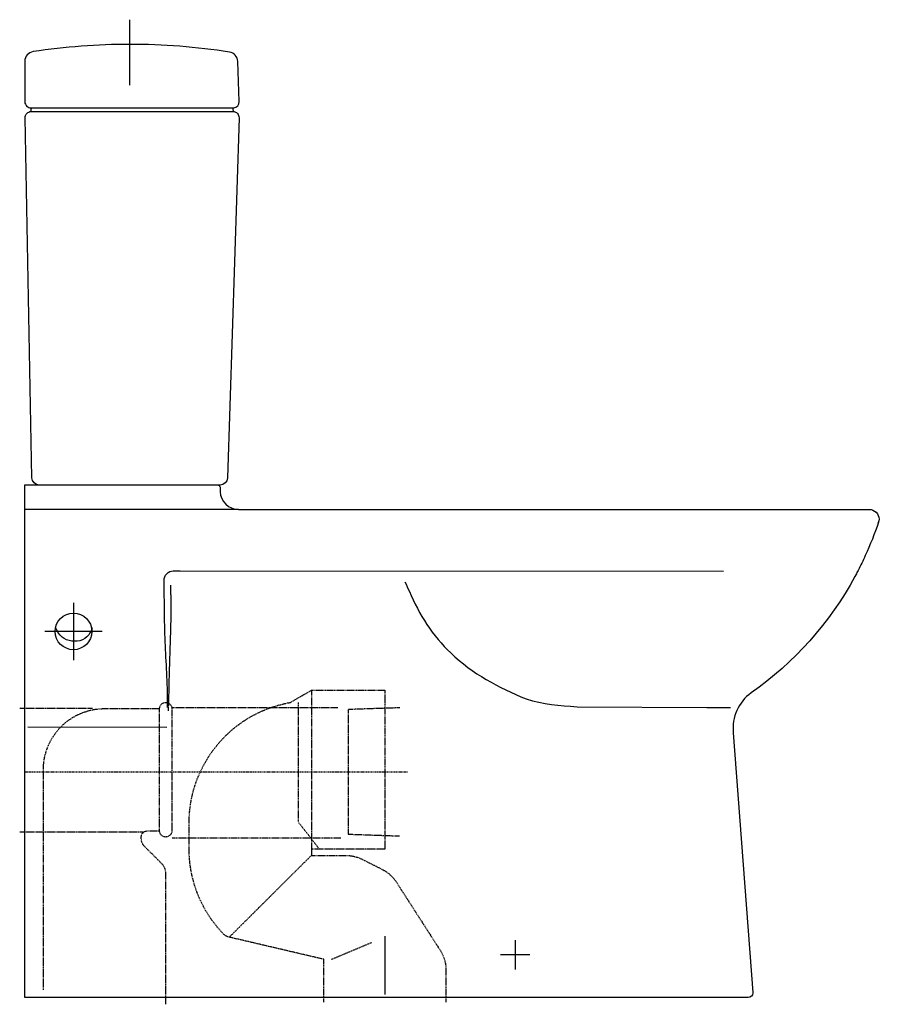
# Model space of a CAD drawing. Extents: x -4 to 701, y -5 to 801.
import ezdxf

# ---------------------------------------------------------------- set-up
doc = ezdxf.new("R2010")
doc.units = 0
doc.header["$MEASUREMENT"] = 0
doc.linetypes.add('AI9-LTYPE1', pattern=[1.058333, 0.705556, -0.352778])
doc.linetypes.add('AI9-LTYPE2', pattern=[3.852721, 0.999984, -0.499992, 0.352778, -0.499992, 0.999984, -0.499992])
doc.layers.get('0').update_dxf_attribs({"linetype": 'CONTINUOUS'})

msp = doc.modelspace()

# ---------------------------------------------------------------- linework, layer by layer
at = {"color": 7}
for p, q in [((86.12, 747.6), (86.12, 801.15)), ((0.11, 739.95), (0.11, 739.77)), ((5.29, 725.95), (170.74, 725.95)), ((175.19, 400.01), (0, 400.01)), ((119.86, 330.08), (119.86, 337.93)), ((40, 323.5), (40, 276.51)), ((63.49, 300), (16.49, 300)), ((117.96, 235.08), (117.96, 238.53)), ((2.61, 221.88), (116.35, 221.6)), ((285.85, 121.5), (285.85, 121.5)), ((295.11, 50.26), (295.11, 2.58)), ((402, 47.01), (402, 23)), ((414.01, 35), (390, 35)), ((345.25, 13.95), (345.25, 13.95))]:
    msp.add_line(p, q, dxfattribs=at)
at = {"color": 7, "linetype": 'AI9-LTYPE1'}
for p, q in [((234.98, 251.83), (234.98, 121.59)), ((55.53, 236.79), (-4.08, 236.79)), ((120.57, 237.79), (256.52, 237.79)), ((224.16, 241.81), (224.16, 144.02)), ((241.5, 121.59), (224.16, 144.02)), ((96.8, 135.52), (-4.08, 135.52)), ((259.18, 130.62), (120.57, 130.62)), ((234.98, 116.57), (167.64, 49.55)), ((251.52, 31.42), (284.32, 45.25))]:
    msp.add_line(p, q, dxfattribs=at)
at = {"color": 7, "linetype": 'AI9-LTYPE2'}
msp.add_line((-0.18, 185), (314.02, 185), dxfattribs=at)
at = {"color": 7}
msp.add_lwpolyline([(119.86, 330.08), (119.86, 329.16), (119.86, 328.35), (119.86, 326.67), (119.86, 325.05), (119.86, 323.42), (119.86, 321.8), (119.86, 320.18), (119.86, 318.61), (119.8, 317.1), (119.8, 315.53), (119.7, 314.01), (119.7, 312.49), (119.7, 310.98), (119.7, 309.52), (119.65, 308), (119.59, 306.54), (119.59, 305.03), (119.59, 303.62), (119.54, 302.11), (119.43, 300.7), (119.43, 299.29), (119.38, 297.83), (119.32, 296.43), (119.32, 295.02), (119.32, 293.62), (119.16, 292.16), (119.16, 290.75), (119.16, 289.33), (119.05, 287.93), (119.05, 286.47), (119, 285.07), (118.89, 283.66), (118.89, 282.26), (118.83, 280.73), (118.78, 279.33), (118.78, 277.81), (118.72, 276.41), (118.62, 274.95), (118.62, 273.44), (118.56, 271.97), (118.51, 270.46), (118.51, 268.99), (118.45, 267.43), (118.34, 265.85), (118.34, 264.29), (118.29, 262.78), (118.24, 261.2), (118.24, 259.63), (118.18, 258.01), (118.07, 256.39), (118.07, 254.71), (118.07, 253.08), (118.02, 251.41), (118.02, 249.68), (117.96, 247.95), (117.96, 246.27), (117.96, 244.54), (117.96, 242.8), (117.96, 241.02), (117.96, 240.05), (117.92, 239.13)], dxfattribs=at)
at = {"color": 7, "linetype": 'AI9-LTYPE1'}
msp.add_lwpolyline([(307.37, 237.45), (265.11, 236.05), (265.11, 133.95), (307.38, 132.46)], dxfattribs=at)
at = {"color": 7}
msp.add_circle((40, 300), 15, dxfattribs=at)
for points, knots in [([(86.12, 780.95), (113.47, 780.92), (140.78, 778.8), (167.82, 774.62), (171.63, 774.04), (174.46, 770.84), (174.6, 767), (174.6, 767), (175.74, 734.12), (175.74, 734.12), (175.84, 731.51), (173.9, 729.29), (171.35, 728.98), (171.35, 728.98), (171.28, 728.97), (171.28, 728.97), (171.28, 728.97), (5.12, 728.97), (5.12, 728.97), (5.12, 728.97), (4.95, 728.98), (4.95, 728.98), (3.84, 729.02), (2.76, 729.42), (1.89, 730.15), (0.76, 731.09), (0.11, 732.5), (0.11, 733.98), (0.11, 733.98), (0.11, 767.1), (0.11, 767.1), (0.11, 771.06), (3.01, 774.42), (6.93, 775.01), (33.14, 778.93), (59.6, 780.92), (86.12, 780.95)], [0, 0, 0, 0, 1, 1, 1, 2, 2, 2, 3, 3, 3, 4, 4, 4, 5, 5, 5, 6, 6, 6, 7, 7, 7, 8, 8, 8, 9, 9, 9, 10, 10, 10, 11, 11, 11, 12, 12, 12, 12]), ([(169.85, 728.89), (170.31, 728.81), (170.66, 728.41), (170.67, 727.93), (170.67, 727.93), (170.74, 725.95), (170.74, 725.95), (172.09, 725.93), (173.36, 725.36), (174.28, 724.4), (175.21, 723.43), (175.71, 722.13), (175.66, 720.79), (175.66, 720.79), (166.11, 425.76), (166.11, 425.76), (166, 422.52), (163.36, 419.95), (160.12, 419.95), (160.12, 419.95), (64.25, 419.95), (64.25, 419.95), (64.25, 419.95), (11.99, 419.95), (11.99, 419.95), (8.73, 419.95), (6.06, 422.56), (6, 425.82), (6, 425.82), (0.37, 720.85), (0.37, 720.85), (0.36, 722.18), (0.86, 723.46), (1.78, 724.42), (2.7, 725.38), (3.97, 725.92), (5.29, 725.95), (5.29, 725.95), (5.36, 727.93), (5.36, 727.93), (5.38, 728.41), (5.72, 728.81), (6.19, 728.88)], [0, 0, 0, 0, 1, 1, 1, 2, 2, 2, 3, 3, 3, 4, 4, 4, 5, 5, 5, 6, 6, 6, 7, 7, 7, 8, 8, 8, 9, 9, 9, 10, 10, 10, 11, 11, 11, 12, 12, 12, 13, 13, 13, 14, 14, 14, 14]), ([(592.71, 0), (594.92, 0), (596.71, 1.8), (596.71, 4.01), (596.71, 4.1), (596.71, 4.19), (596.69, 4.29), (596.69, 4.29), (580.6, 217.08), (580.6, 217.08), (579.16, 229.8), (584.8, 242.28), (595.27, 249.63), (630.63, 274.44), (659.74, 307.13), (680.31, 345.11), (680.31, 345.11), (681.03, 346.42), (681.03, 346.42), (681.67, 347.61), (682.28, 348.8), (682.9, 350.01), (684.97, 354), (686.92, 358.04), (688.8, 362.13), (692.87, 371.04), (696.46, 380.17), (699.58, 389.47), (699.58, 389.47), (699.42, 388.99), (699.42, 388.99), (701.08, 393.08), (699.11, 397.75), (695.02, 399.41), (694.07, 399.81), (693.03, 400.01), (692, 400.01), (692, 400.01), (175.19, 400.01), (175.19, 400.01), (167.11, 400.01), (160.48, 406.41), (160.2, 414.48), (160.2, 414.48), (160.07, 418.07), (160.07, 418.07), (160.03, 419.16), (159.15, 420.01), (158.08, 420.01), (158.08, 420.01), (0, 420.01), (0, 420.01), (0, 420.01), (0, 0), (0, 0), (0, 0), (592.71, 0), (592.71, 0)], [0, 0, 0, 0, 1, 1, 1, 2, 2, 2, 3, 3, 3, 4, 4, 4, 5, 5, 5, 6, 6, 6, 7, 7, 7, 8, 8, 8, 9, 9, 9, 10, 10, 10, 11, 11, 11, 12, 12, 12, 13, 13, 13, 14, 14, 14, 15, 15, 15, 16, 16, 16, 17, 17, 17, 18, 18, 18, 19, 19, 19, 19]), ([(116.99, 237.83), (117.32, 254.5), (116.12, 271.62), (115.29, 288.27), (114.45, 305.16), (114.53, 324.83), (114.23, 341.74), (114.23, 346.09), (117.62, 349.61), (121.81, 349.61), (121.81, 349.61), (127.44, 349.61), (127.44, 349.61), (127.44, 349.61), (572.55, 349.5), (572.55, 349.5)], [0, 0, 0, 0, 1, 1, 1, 2, 2, 2, 3, 3, 3, 4, 4, 4, 5, 5, 5, 5]), ([(311.55, 340.52), (312.79, 337.98), (314.04, 335.38), (315.28, 332.84), (315.28, 332.84), (315.34, 332.84), (315.34, 332.84), (322.97, 314.08), (334.42, 296.36), (349.05, 282.39), (367.01, 265.23), (388.16, 254.09), (410.89, 244.81), (410.89, 244.81), (410.99, 244.81), (410.99, 244.81), (424.56, 240.12), (438.46, 239.48), (452.66, 238.37), (452.66, 238.37), (558.87, 237.83), (558.87, 237.83), (565.32, 237.83), (571.77, 237.72), (578.22, 237.72)], [0, 0, 0, 0, 1, 1, 1, 2, 2, 2, 3, 3, 3, 4, 4, 4, 5, 5, 5, 6, 6, 6, 7, 7, 7, 8, 8, 8, 8]), ([(55.31, 303.03), (55.04, 301.56), (54.5, 300.32), (53.69, 299.08), (47.8, 287.67), (28.8, 290.72), (25.83, 302.49)], [0, 0, 0, 0, 1, 1, 1, 2, 2, 2, 2])]:
    msp.add_open_spline(points, degree=3, knots=knots, dxfattribs=at)
for points in [[(69.11, 781.66), (69.11, 781.66), (69.14, 781.66), (69.19, 781.66)], [(27.17, 299.13), (27.23, 299.02), (27.29, 298.86), (27.45, 298.75)]]:
    msp.add_open_spline(points, degree=3, dxfattribs=at)
at = {"color": 7, "linetype": 'AI9-LTYPE1'}
for points, knots in [([(245, -3.65), (245, -3.65), (245, 31.42), (245, 31.42), (245, 31.42), (167.64, 49.55), (167.64, 49.55), (165.74, 50), (164.04, 50.97), (162.69, 52.37), (162.69, 52.37), (162.69, 52.37), (162.69, 52.37), (144.77, 71.03), (134.77, 95.89), (134.77, 121.75), (134.77, 121.75), (134.77, 121.75), (134.77, 121.75), (134.77, 121.75), (134.77, 143.14), (134.77, 143.14), (134.77, 191.77), (169.7, 233.37), (217.63, 241.81), (217.63, 241.81), (217.63, 241.81), (217.63, 241.81), (217.63, 241.81), (234.98, 251.83), (234.98, 251.83), (234.98, 251.83), (295.12, 251.83), (295.12, 251.83), (295.12, 251.83), (295.12, 121.59), (295.12, 121.59), (295.12, 121.59), (234.98, 121.59), (234.98, 121.59), (234.98, 121.59), (234.98, 116.57), (234.98, 116.57), (234.98, 116.57), (262.95, 116.57), (262.95, 116.57), (267.63, 116.57), (272.23, 115.5), (276.4, 113.4), (276.4, 113.4), (276.4, 113.4), (276.4, 113.4), (276.4, 113.4), (292.74, 105.23), (292.74, 105.23), (297.57, 102.82), (301.66, 99.15), (304.59, 94.61), (304.59, 94.61), (304.59, 94.61), (304.59, 94.61), (304.59, 94.61), (340.44, 38.85), (340.44, 38.85), (343.56, 34), (345.22, 28.35), (345.22, 22.59), (345.22, 22.59), (345.22, -3.65), (345.22, -3.65)], [0, 0, 0, 0, 1, 1, 1, 2, 2, 2, 3, 3, 3, 4, 4, 4, 5, 5, 5, 6, 6, 6, 7, 7, 7, 8, 8, 8, 9, 9, 9, 10, 10, 10, 11, 11, 11, 12, 12, 12, 13, 13, 13, 14, 14, 14, 15, 15, 15, 16, 16, 16, 17, 17, 17, 18, 18, 18, 19, 19, 19, 20, 20, 20, 21, 21, 21, 22, 22, 22, 23, 23, 23, 23]), ([(15.35, 6.37), (15.35, 6.37), (15.35, 186.7), (15.35, 186.7), (15.35, 186.7), (15.35, 186.7), (15.35, 186.7), (15.35, 214.36), (37.8, 236.79), (65.45, 236.79), (65.45, 236.79), (110.56, 236.79), (110.56, 236.79)], [0, 0, 0, 0, 1, 1, 1, 2, 2, 2, 3, 3, 3, 4, 4, 4, 4]), ([(115.56, 241.81), (115.56, 241.81), (115.56, 241.81), (115.56, 241.81), (112.8, 241.81), (110.56, 239.56), (110.56, 236.79), (110.56, 236.79), (110.56, 136.61), (110.56, 136.61), (110.56, 133.85), (112.8, 131.61), (115.56, 131.61), (115.56, 131.61), (115.56, 131.61), (115.56, 131.61), (118.33, 131.61), (120.57, 133.85), (120.57, 136.61), (120.57, 136.61), (120.57, 136.61), (120.57, 136.61), (120.57, 136.61), (120.57, 236.79), (120.57, 236.79), (120.57, 236.79), (120.57, 236.79), (120.57, 236.79), (120.57, 239.56), (118.33, 241.81), (115.56, 241.81), (115.56, 241.81), (115.56, 241.81), (115.56, 241.81)], [0, 0, 0, 0, 1, 1, 1, 2, 2, 2, 3, 3, 3, 4, 4, 4, 5, 5, 5, 6, 6, 6, 7, 7, 7, 8, 8, 8, 9, 9, 9, 10, 10, 10, 11, 11, 11, 11]), ([(115.56, -5.44), (115.56, -5.44), (115.56, 102.4), (115.56, 102.4), (115.56, 105.06), (114.51, 107.61), (112.62, 109.49), (112.62, 109.49), (112.62, 109.49), (112.62, 109.49), (112.62, 109.49), (98.46, 123.65), (98.46, 123.65), (96.58, 125.54), (95.52, 128.08), (95.52, 130.74), (95.52, 130.74), (95.52, 130.74), (95.52, 130.74), (95.52, 130.74), (95.52, 131.61), (95.52, 131.61), (95.52, 134.36), (97.77, 136.62), (100.54, 136.62), (100.54, 136.62), (110.56, 136.62), (110.56, 136.62)], [0, 0, 0, 0, 1, 1, 1, 2, 2, 2, 3, 3, 3, 4, 4, 4, 5, 5, 5, 6, 6, 6, 7, 7, 7, 8, 8, 8, 9, 9, 9, 9])]:
    msp.add_open_spline(points, degree=3, knots=knots, dxfattribs=at)

doc.saveas('drawing.dxf')
